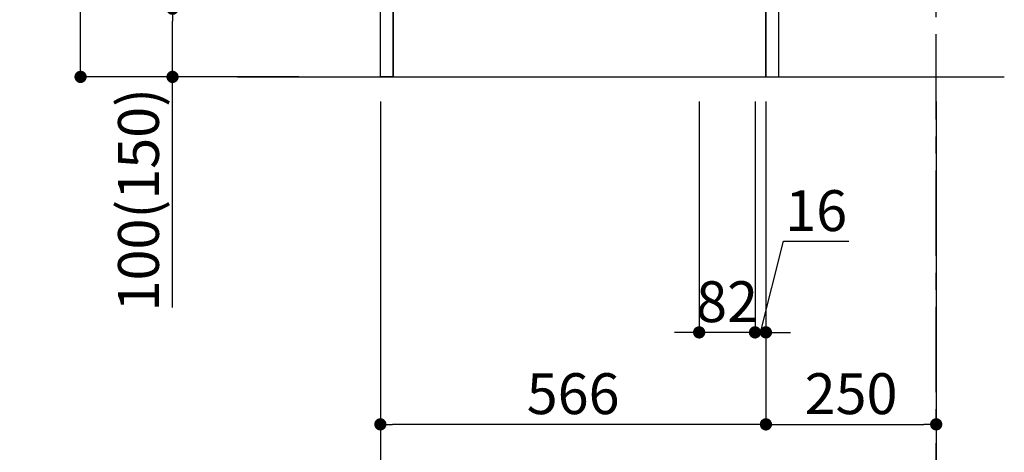
# Model space of a CAD drawing. Extents: x 28111 to 54233, y -32850 to -24450.
# Drawn here: x 50206 to 51651, y -31526 to -30891 of the extents above; entities that cross this region are included whole.
import ezdxf

# ---------------------------------------------------------------- set-up
doc = ezdxf.new("R2010")
doc.units = 0
doc.header["$LTSCALE"] = 50
doc.header["$MEASUREMENT"] = 0
doc.linetypes.add('CENTER', pattern=[2, 1.25, -0.25, 0.25, -0.25])
doc.linetypes.add('HIDDEN', pattern=[0.375, 0.25, -0.125])
doc.layers.get('0').update_dxf_attribs({"linetype": 'CONTINUOUS'})
for name, color, linetype in [('111-壁仕上', 3, 'CONTINUOUS'), ('121-キャビネット（中）', 253, 'HIDDEN'), ('122-扉', 6, 'CONTINUOUS'), ('166-寸法B', 11, 'CONTINUOUS')]:
    doc.layers.add(name, color=color, linetype=linetype)
doc.styles.add('KH001', font='txt')
doc.dimstyles.new('KH1xx030', dxfattribs={"dimscale": 30, "dimtxt": 2, "dimasz": 0.6, "dimexe": 0.3, "dimexo": 1.2, "dimgap": 0.5, "dimtad": 3, "dimdec": 1, "dimdsep": 46, "dimlunit": 6, "dimtxsty": 'KH001', "dimblk": 'DOT', "dimcen": 1, "dimdle": 1, "dimclrd": 256, "dimclre": 256, "dimclrt": 256, "dimadec": 0, "dimazin": 0, "dimtfac": 1, "dimtdec": 1, "dimtix": 1, "dimtmove": 2, "dimatfit": 3, "dimldrblk": 'CLOSEDBLANK', "dimfxl": 1, "dimtolj": 1, "dimtzin": 0, "dimlwd": -1, "dimlwe": -1, "dimarcsym": 0})

# ---------------------------------------------------------------- blocks, each defined once
blk = doc.blocks.new('_Dot')
at = {"color": 0, "linetype": 'ByBlock', "lineweight": -2}
blk.add_line((-0.5, 0), (-1, 0), dxfattribs=at)
at = {"color": 0, "linetype": 'ByBlock', "const_width": 0.5}
blk.add_lwpolyline([(-0.25, 0, 1), (0.25, 0, 1)], format="xyb", close=True, dxfattribs=at)
blk = doc.blocks.new('*D175')
at = {"layer": '166-寸法B', "transparency": 16777216}
for p, q in [((50614.8, -30114.6), (50286, -30114.6)), ((50295, -30956.6), (50295, -30132.6)), ((50615.3, -30974.6), (50286, -30974.6))]:
    blk.add_line(p, q, dxfattribs=at)
at = {"layer": '166-寸法B', "transparency": 16777216, "xscale": 18, "yscale": 18, "zscale": 18}
for p, rotation in [((50295, -30114.6), 90), ((50295, -30974.6), 270)]:
    blk.add_blockref('_Dot', p, dxfattribs=dict(at, rotation=rotation))
at = {"layer": '166-寸法B', "transparency": 16777216, "insert": (50245, -30544.6), "char_height": 60, "attachment_point": 5, "rotation": 90, "style": 'KH001'}
blk.add_mtext('\\A1;860(910)', dxfattribs=at)
blk = doc.blocks.new('_ClosedBlank')
at = {"color": 0, "linetype": 'ByBlock', "lineweight": -2}
for p, q in [((-1, 0.167), (0, 0)), ((-1, 0.167), (-1, -0.167)), ((0, 0), (-1, -0.167))]:
    blk.add_line(p, q, dxfattribs=at)
blk = doc.blocks.new('*D176')
at = {"layer": '166-寸法B', "transparency": 16777216}
for p, q in [((50616.4, -30874.6), (50421, -30874.6)), ((50430, -30956.6), (50430, -30892.6)), ((50615.3, -30974.6), (50421, -30974.6)), ((50430, -31312.9), (50430, -30974.6))]:
    blk.add_line(p, q, dxfattribs=at)
at = {"layer": '166-寸法B', "transparency": 16777216, "xscale": 18, "yscale": 18, "zscale": 18}
for p, rotation in [((50430, -30874.6), 90), ((50430, -30974.6), 270)]:
    blk.add_blockref('_Dot', p, dxfattribs=dict(at, rotation=rotation))
at = {"layer": '166-寸法B', "transparency": 16777216, "insert": (50380, -31154.9), "char_height": 60, "attachment_point": 5, "rotation": 90, "style": 'KH001'}
blk.add_mtext('\\A1;100(150)', dxfattribs=at)
blk = doc.blocks.new('*D179')
at = {"layer": '166-寸法B', "transparency": 16777216}
for p, q in [((51203.1, -31010.6), (51203.1, -31358.6)), ((51285.1, -31010.6), (51285.1, -31358.6)), ((51185.1, -31349.6), (51167.1, -31349.6)), ((51285.1, -31349.6), (51203.1, -31349.6)), ((51303.1, -31349.6), (51321.1, -31349.6))]:
    blk.add_line(p, q, dxfattribs=at)
at = {"layer": '166-寸法B', "transparency": 16777216, "xscale": 18, "yscale": 18, "zscale": 18}
blk.add_blockref('_Dot', (51203.1, -31349.6), dxfattribs=at)
at = {"layer": '166-寸法B', "transparency": 16777216, "xscale": 18, "yscale": 18, "zscale": 18, "rotation": 180}
blk.add_blockref('_Dot', (51285.1, -31349.6), dxfattribs=at)
at = {"layer": '166-寸法B', "transparency": 16777216, "insert": (51244.1, -31304.6), "char_height": 60, "attachment_point": 5, "style": 'KH001'}
blk.add_mtext('\\A1;82', dxfattribs=at)
blk = doc.blocks.new('*D180')
at = {"layer": '166-寸法B', "transparency": 16777216}
for p, q in [((51285.1, -31010.6), (51285.1, -31358.6)), ((51301.1, -31010.6), (51301.1, -31358.6)), ((51293.1, -31349.6), (51326.9, -31215.9)), ((51326.9, -31215.9), (51423, -31215.9)), ((51267.1, -31349.6), (51249.1, -31349.6)), ((51285.1, -31349.6), (51301.1, -31349.6)), ((51285.1, -31349.6), (51301.1, -31349.6)), ((51319.1, -31349.6), (51337.1, -31349.6))]:
    blk.add_line(p, q, dxfattribs=at)
at = {"layer": '166-寸法B', "transparency": 16777216, "xscale": 18, "yscale": 18, "zscale": 18}
blk.add_blockref('_Dot', (51285.1, -31349.6), dxfattribs=at)
at = {"layer": '166-寸法B', "transparency": 16777216, "xscale": 18, "yscale": 18, "zscale": 18, "rotation": 180}
blk.add_blockref('_Dot', (51301.1, -31349.6), dxfattribs=at)
at = {"layer": '166-寸法B', "transparency": 16777216, "insert": (51374.9, -31170.9), "char_height": 60, "attachment_point": 5, "style": 'KH001'}
blk.add_mtext('\\A1;16', dxfattribs=at)
blk = doc.blocks.new('*D181')
at = {"layer": '166-寸法B', "transparency": 16777216}
for p, q in [((50735.1, -31010.6), (50735.1, -31628.6)), ((51551.1, -31010.6), (51551.1, -31628.6)), ((51533.1, -31619.6), (50753.1, -31619.6))]:
    blk.add_line(p, q, dxfattribs=at)
at = {"layer": '166-寸法B', "transparency": 16777216, "xscale": 18, "yscale": 18, "zscale": 18, "rotation": 180}
blk.add_blockref('_Dot', (50735.1, -31619.6), dxfattribs=at)
at = {"layer": '166-寸法B', "transparency": 16777216, "xscale": 18, "yscale": 18, "zscale": 18}
blk.add_blockref('_Dot', (51551.1, -31619.6), dxfattribs=at)
at = {"layer": '166-寸法B', "transparency": 16777216, "insert": (51143.1, -31574.6), "char_height": 60, "attachment_point": 5, "style": 'KH001'}
blk.add_mtext('\\A1;816', dxfattribs=at)
blk = doc.blocks.new('*D182')
at = {"layer": '166-寸法B', "transparency": 16777216}
for p, q in [((51301.1, -31010.6), (51301.1, -31493.6)), ((51551.1, -31010.6), (51551.1, -31493.6)), ((51319.1, -31484.6), (51533.1, -31484.6))]:
    blk.add_line(p, q, dxfattribs=at)
at = {"layer": '166-寸法B', "transparency": 16777216, "xscale": 18, "yscale": 18, "zscale": 18, "rotation": 180}
blk.add_blockref('_Dot', (51301.1, -31484.6), dxfattribs=at)
at = {"layer": '166-寸法B', "transparency": 16777216, "xscale": 18, "yscale": 18, "zscale": 18}
blk.add_blockref('_Dot', (51551.1, -31484.6), dxfattribs=at)
at = {"layer": '166-寸法B', "transparency": 16777216, "insert": (51426.1, -31439.6), "char_height": 60, "attachment_point": 5, "style": 'KH001'}
blk.add_mtext('\\A1;250', dxfattribs=at)
blk = doc.blocks.new('*D183')
at = {"layer": '166-寸法B', "transparency": 16777216}
for p, q in [((50735.1, -31010.6), (50735.1, -31493.6)), ((51301.1, -31010.6), (51301.1, -31493.6)), ((51283.1, -31484.6), (50753.1, -31484.6))]:
    blk.add_line(p, q, dxfattribs=at)
at = {"layer": '166-寸法B', "transparency": 16777216, "xscale": 18, "yscale": 18, "zscale": 18, "rotation": 180}
blk.add_blockref('_Dot', (50735.1, -31484.6), dxfattribs=at)
at = {"layer": '166-寸法B', "transparency": 16777216, "xscale": 18, "yscale": 18, "zscale": 18}
blk.add_blockref('_Dot', (51301.1, -31484.6), dxfattribs=at)
at = {"layer": '166-寸法B', "transparency": 16777216, "insert": (51018.1, -31439.6), "char_height": 60, "attachment_point": 5, "style": 'KH001'}
blk.add_mtext('\\A1;566', dxfattribs=at)

msp = doc.modelspace()

# ---------------------------------------------------------------- linework, layer by layer
at = {"layer": '111-壁仕上', "color": 253, "linetype": 'CENTER', "ltscale": 2}
msp.add_line((51551.07, -31837.16), (51551.07, -29642.18), dxfattribs=at)
at = {"layer": '111-壁仕上', "ltscale": 2}
msp.add_line((50525.54, -30974.55), (51651.07, -30974.55), dxfattribs=at)
at = {"layer": '121-キャビネット（中）', "linetype": 'Continuous', "ltscale": 2}
for p, q in [((51301.07, -30974.55), (51301.07, -30824.55)), ((50754.07, -30974.55), (51301.07, -30974.55))]:
    msp.add_line(p, q, dxfattribs=at)
at = {"layer": '121-キャビネット（中）', "linetype": 'Continuous'}
msp.add_line((50754.07, -30974.55), (50754.07, -30874.55), dxfattribs=at)
msp.add_lwpolyline([(50735.07, -30874.55), (50754.07, -30874.55), (50754.07, -30974.55), (50735.07, -30974.55)], close=True, dxfattribs=at)
at = {"layer": '122-扉', "color": 253}
msp.add_lwpolyline([(51301.07, -30974.55), (51320.07, -30974.55), (51320.07, -30154.55), (51301.07, -30154.55)], close=True, dxfattribs=at)

# ---------------------------------------------------------------- dimensions: what is measured, and where the dimension line sits
at = {"layer": '166-寸法B'}
dim = msp.add_linear_dim(base=(50295.04, -30114.55), p1=(50651.33, -30974.55), p2=(50650.81, -30114.55), angle=90, dimstyle='KH1xx030', override={"dimpost": '(910)'}, dxfattribs=at)
dim.commit()
dim.dimension.update_dxf_attribs({"geometry": '*D175', "text_midpoint": (50245.01, -30544.55)})
dim = msp.add_linear_dim(base=(50430.04, -30874.55), p1=(50651.33, -30974.55), p2=(50652.44, -30874.55), angle=90, dimstyle='KH1xx030', override={"dimpost": '(150)', "dimtmove": 1}, dxfattribs=at)
dim.commit()
dim.dimension.update_dxf_attribs({"geometry": '*D176', "text_midpoint": (50471.1, -31154.89), "dimtype": 128})
dim = msp.add_linear_dim(base=(50735.07, -31619.55), p1=(51551.07, -30974.55), p2=(50735.07, -30974.55), angle=180, dimstyle='KH1xx030', dxfattribs=at)
dim.commit()
dim.dimension.update_dxf_attribs({"geometry": '*D181', "text_midpoint": (51143.07, -31574.55)})
for base, p1, p2, picture, middle in [((50735.07, -31484.55), (51301.07, -30974.55), (50735.07, -30974.55), '*D183', (51018.07, -31439.55)), ((51203.07, -31349.55), (51285.07, -30974.55), (51203.07, -30974.55), '*D179', (51244.07, -31304.55)), ((51551.07, -31484.55), (51301.07, -30974.55), (51551.07, -30974.55), '*D182', (51426.07, -31439.55))]:
    dim = msp.add_linear_dim(base=base, p1=p1, p2=p2, dimstyle='KH1xx030', dxfattribs=at)
    dim.commit()
    dim.dimension.update_dxf_attribs({"geometry": picture, "text_midpoint": middle})
dim = msp.add_linear_dim(base=(51301.07, -31349.55), p1=(51285.07, -30974.55), p2=(51301.07, -30974.55), dimstyle='KH1xx030', override={"dimtmove": 1}, dxfattribs=at)
dim.commit()
dim.dimension.update_dxf_attribs({"geometry": '*D180', "text_midpoint": (51341.89, -31215.86), "dimtype": 128})

doc.saveas('drawing.dxf')
